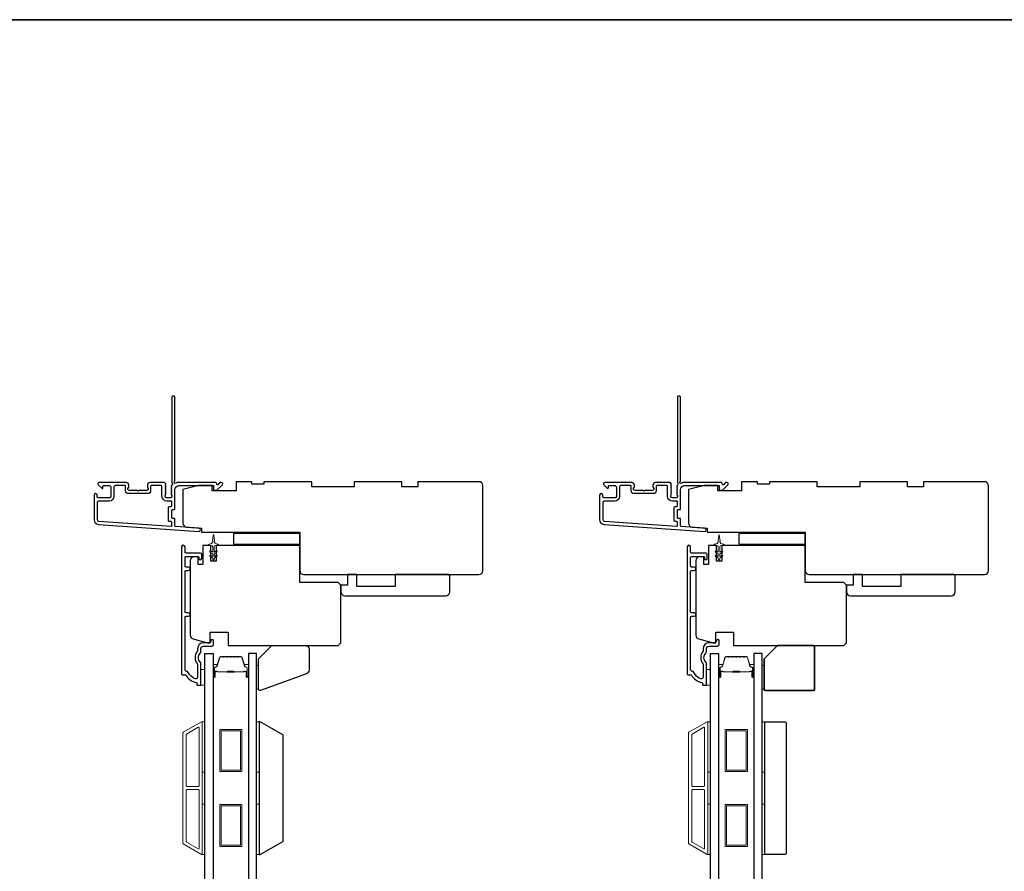
# Model space of a CAD drawing. Extents: x -10636 to -10168, y 1443 to 1540.
# Drawn here: x -10456 to -10441, y 1525 to 1538 of the extents above; entities that cross this region are included whole.
import ezdxf

# ---------------------------------------------------------------- set-up
doc = ezdxf.new("R2010")
doc.units = 0
doc.header["$LTSCALE"] = 250
doc.header["$MEASUREMENT"] = 0
for name, color, linetype in [('3', 3, 'CONTINUOUS'), ('7', 7, 'CONTINUOUS'), ('Glass', 6, 'CONTINUOUS')]:
    doc.layers.add(name, color=color, linetype=linetype)
for name, color, linetype, lineweight in [('6', 6, 'CONTINUOUS', 5), ('8', 7, 'CONTINUOUS', 35), ('Butal', 9, 'CONTINUOUS', 15), ('Frame & Sash Cladding', 3, 'CONTINUOUS', 15), ('Spacer Bar', 1, 'CONTINUOUS', 9), ('Visible (ANSI)', 7, 'CONTINUOUS', 25), ('Wood', 7, 'CONTINUOUS', 25)]:
    doc.layers.add(name, color=color, linetype=linetype, lineweight=lineweight)

msp = doc.modelspace()

# ---------------------------------------------------------------- linework, layer by layer
at = {"layer": '3'}
for points in [[(-10453.28518, 1530.54956, 0.38196602), (-10453.28518, 1530.53643), (-10453.27784, 1530.52823), (-10453.28518, 1530.52003, 0.38196602), (-10453.28518, 1530.50691), (-10453.27784, 1530.4987), (-10453.28518, 1530.4905, 0.38196602), (-10453.28518, 1530.47738), (-10453.27784, 1530.46918), (-10453.27784, 1530.44987, -0.41421356), (-10453.29753, 1530.43019), (-10453.35658, 1530.43019, -0.41421356), (-10453.37627, 1530.44987), (-10453.37627, 1530.46918), (-10453.36893, 1530.47738, 0.38196602), (-10453.36893, 1530.4905), (-10453.37627, 1530.4987), (-10453.36893, 1530.50691, 0.38196602), (-10453.36893, 1530.52003), (-10453.37627, 1530.52823), (-10453.36893, 1530.53643, 0.38196602), (-10453.36893, 1530.54956), (-10453.37627, 1530.55776), (-10453.36893, 1530.56596, 0.38196602), (-10453.36893, 1530.57908), (-10453.37627, 1530.58729), (-10453.36893, 1530.59549, 0.38196602), (-10453.36893, 1530.60861), (-10453.37627, 1530.61681), (-10453.36893, 1530.62502, 0.38196601), (-10453.36893, 1530.63814), (-10453.3813, 1530.65197, 0.21342177), (-10453.39598, 1530.65853), (-10453.60067, 1530.65853, 0.41421356), (-10453.64004, 1530.61916), (-10453.64004, 1530.59111, 0.23993165), (-10453.63599, 1530.58315, -0.72633003), (-10453.64989, 1530.54042), (-10453.768, 1530.54042), (-10453.77784, 1530.53058), (-10453.78768, 1530.54042), (-10453.90579, 1530.54042, -0.72633003), (-10453.91969, 1530.58315, 0.23993165), (-10453.91563, 1530.59111), (-10453.91563, 1530.61916, 0.41421356), (-10453.955, 1530.65853), (-10454.35658, 1530.65853, 0.66817864), (-10454.3705, 1530.62493), (-10454.31826, 1530.5727, 0.66817864), (-10454.30146, 1530.57965), (-10454.30146, 1530.60145, -0.41421356), (-10454.29162, 1530.61129), (-10454.20304, 1530.61129, -0.41421356), (-10454.18335, 1530.59161), (-10454.18335, 1530.44988, -0.41421356), (-10454.20304, 1530.43019), (-10454.36445, 1530.43019, -0.41421356), (-10454.38414, 1530.44988), (-10454.38414, 1530.46956, 1), (-10454.43138, 1530.46956), (-10454.43138, 1530.10736, 0.39391048), (-10454.36546, 1530.03666), (-10452.87786, 1529.93264, 1), (-10452.87456, 1529.97977), (-10453.22144, 1530.00402, -0.39391048), (-10453.2306, 1530.01384), (-10453.2306, 1530.11646, 0.41421356), (-10453.24044, 1530.1263), (-10453.268, 1530.1263, -0.41421356), (-10453.27784, 1530.13614), (-10453.27784, 1530.24712, -0.41421356), (-10453.268, 1530.25696), (-10453.24044, 1530.25696, 0.41421356), (-10453.2306, 1530.2668), (-10453.2306, 1530.55224, -0.41421356), (-10453.17154, 1530.61129), (-10452.65976, 1530.61129), (-10452.65976, 1530.55617, 0.41421356), (-10452.64992, 1530.54633), (-10452.61041, 1530.54633, 0.19891237), (-10452.60345, 1530.54921), (-10452.52773, 1530.62493, 0.66817864), (-10452.54165, 1530.65853), (-10452.55673, 1530.65853, 0.19891237), (-10452.56369, 1530.65565), (-10452.59375, 1530.62559, -0.68057977), (-10452.61054, 1530.63289, 0.42423613), (-10452.63533, 1530.65853), (-10453.17154, 1530.65853, 0.1176834), (-10453.21955, 1530.64708, -1.11422524), (-10453.2306, 1530.67638), (-10453.2306, 1531.92822, 0.41421356), (-10453.24044, 1531.93806), (-10453.268, 1531.93806, 0.41421356), (-10453.27784, 1531.92822), (-10453.27784, 1530.65124, -0.56126685), (-10453.27007, 1530.6255), (-10453.28518, 1530.60861, 0.38196602), (-10453.28518, 1530.59549), (-10453.27784, 1530.58729), (-10453.28518, 1530.57908, 0.38196602), (-10453.28518, 1530.56596), (-10453.27784, 1530.55776), (-10453.28518, 1530.54956)], [(-10445.78519, 1530.54956, 0.38196602), (-10445.78519, 1530.53643), (-10445.77786, 1530.52823), (-10445.78519, 1530.52003, 0.38196602), (-10445.78519, 1530.50691), (-10445.77786, 1530.4987), (-10445.78519, 1530.4905, 0.38196602), (-10445.78519, 1530.47738), (-10445.77786, 1530.46918), (-10445.77786, 1530.44987, -0.41421356), (-10445.79754, 1530.43019), (-10445.8566, 1530.43019, -0.41421356), (-10445.87628, 1530.44987), (-10445.87628, 1530.46918), (-10445.86894, 1530.47738, 0.38196602), (-10445.86894, 1530.4905), (-10445.87628, 1530.4987), (-10445.86894, 1530.50691, 0.38196602), (-10445.86894, 1530.52003), (-10445.87628, 1530.52823), (-10445.86894, 1530.53643, 0.38196602), (-10445.86894, 1530.54956), (-10445.87628, 1530.55776), (-10445.86894, 1530.56596, 0.38196602), (-10445.86894, 1530.57908), (-10445.87628, 1530.58729), (-10445.86894, 1530.59549, 0.38196602), (-10445.86894, 1530.60861), (-10445.87628, 1530.61681), (-10445.86894, 1530.62502, 0.38196601), (-10445.86894, 1530.63814), (-10445.88132, 1530.65197, 0.21342177), (-10445.89599, 1530.65853), (-10446.10069, 1530.65853, 0.41421356), (-10446.14006, 1530.61916), (-10446.14006, 1530.59111, 0.23993165), (-10446.13601, 1530.58315, -0.72633003), (-10446.1499, 1530.54042), (-10446.26801, 1530.54042), (-10446.27785, 1530.53058), (-10446.2877, 1530.54042), (-10446.40581, 1530.54042, -0.72633003), (-10446.4197, 1530.58315, 0.23993165), (-10446.41565, 1530.59111), (-10446.41565, 1530.61916, 0.41421356), (-10446.45502, 1530.65853), (-10446.85659, 1530.65853, 0.66817864), (-10446.87051, 1530.62493), (-10446.81828, 1530.5727, 0.66817864), (-10446.80148, 1530.57965), (-10446.80148, 1530.60145, -0.41421356), (-10446.79163, 1530.61129), (-10446.70305, 1530.61129, -0.41421356), (-10446.68337, 1530.59161), (-10446.68337, 1530.44988, -0.41421356), (-10446.70305, 1530.43019), (-10446.86447, 1530.43019, -0.41421356), (-10446.88415, 1530.44988), (-10446.88415, 1530.46956, 1), (-10446.9314, 1530.46956), (-10446.9314, 1530.10736, 0.39391048), (-10446.86547, 1530.03666), (-10445.37787, 1529.93264, 1), (-10445.37458, 1529.97977), (-10445.72146, 1530.00402, -0.39391048), (-10445.73061, 1530.01384), (-10445.73061, 1530.11646, 0.41421356), (-10445.74045, 1530.1263), (-10445.76801, 1530.1263, -0.41421356), (-10445.77786, 1530.13614), (-10445.77786, 1530.24712, -0.41421356), (-10445.76801, 1530.25696), (-10445.74045, 1530.25696, 0.41421356), (-10445.73061, 1530.2668), (-10445.73061, 1530.55224, -0.41421356), (-10445.67156, 1530.61129), (-10445.15978, 1530.61129), (-10445.15978, 1530.55617, 0.41421356), (-10445.14994, 1530.54633), (-10445.11043, 1530.54633, 0.19891237), (-10445.10347, 1530.54921), (-10445.02775, 1530.62493, 0.66817864), (-10445.04167, 1530.65853), (-10445.05674, 1530.65853, 0.19891237), (-10445.0637, 1530.65565), (-10445.09376, 1530.62559, -0.68057977), (-10445.11056, 1530.63289, 0.42423613), (-10445.13535, 1530.65853), (-10445.67156, 1530.65853, 0.1176834), (-10445.71956, 1530.64708, -1.11422524), (-10445.73061, 1530.67638), (-10445.73061, 1531.92822, 0.41421356), (-10445.74045, 1531.93806), (-10445.76801, 1531.93806, 0.41421356), (-10445.77786, 1531.92822), (-10445.77786, 1530.65124, -0.56126685), (-10445.77009, 1530.6255), (-10445.78519, 1530.60861, 0.38196602), (-10445.78519, 1530.59549), (-10445.77786, 1530.58729), (-10445.78519, 1530.57908, 0.38196602), (-10445.78519, 1530.56596), (-10445.77786, 1530.55776), (-10445.78519, 1530.54956)]]:
    msp.add_lwpolyline(points, format="xyb", dxfattribs=at)
for points in [[(-10453.32508, 1530.29436, -0.41421356), (-10453.31524, 1530.30421), (-10453.28768, 1530.30421, 0.41421356), (-10453.27784, 1530.31405), (-10453.27784, 1530.3731, 0.41421356), (-10453.28768, 1530.38295), (-10453.35264, 1530.38295, -0.41421356), (-10453.42351, 1530.45381), (-10453.42351, 1530.60145, 0.41421356), (-10453.43335, 1530.61129), (-10453.58296, 1530.61129, 0.41421356), (-10453.5928, 1530.60145), (-10453.5928, 1530.53255, -0.41421356), (-10453.63217, 1530.49318), (-10453.92351, 1530.49318, -0.41421356), (-10453.96288, 1530.53255), (-10453.96288, 1530.60145, 0.41421356), (-10453.97272, 1530.61129), (-10454.11642, 1530.61129, 0.41421356), (-10454.13611, 1530.59161), (-10454.13611, 1530.45381, -0.41421356), (-10454.20697, 1530.38295), (-10454.36445, 1530.38295, 0.41421356), (-10454.38414, 1530.36326), (-10454.38414, 1530.10736, 0.39391048), (-10454.36216, 1530.08379), (-10453.28837, 1530.0087, 0.43481237), (-10453.27784, 1530.01852), (-10453.27784, 1530.06921, 0.41421356), (-10453.28768, 1530.07906), (-10453.31524, 1530.07906, -0.41421356), (-10453.32508, 1530.0889)], [(-10445.8251, 1530.29436, -0.41421356), (-10445.81526, 1530.30421), (-10445.7877, 1530.30421, 0.41421356), (-10445.77786, 1530.31405), (-10445.77786, 1530.3731, 0.41421356), (-10445.7877, 1530.38295), (-10445.85266, 1530.38295, -0.41421356), (-10445.92352, 1530.45381), (-10445.92352, 1530.60145, 0.41421356), (-10445.93337, 1530.61129), (-10446.08297, 1530.61129, 0.41421356), (-10446.09282, 1530.60145), (-10446.09282, 1530.53255, -0.41421356), (-10446.13219, 1530.49318), (-10446.42352, 1530.49318, -0.41421356), (-10446.46289, 1530.53255), (-10446.46289, 1530.60145, 0.41421356), (-10446.47274, 1530.61129), (-10446.61644, 1530.61129, 0.41421356), (-10446.63612, 1530.59161), (-10446.63612, 1530.45381, -0.41421356), (-10446.70699, 1530.38295), (-10446.86447, 1530.38295, 0.41421356), (-10446.88415, 1530.36326), (-10446.88415, 1530.10736, 0.39391048), (-10446.86218, 1530.08379), (-10445.78838, 1530.0087, 0.43481237), (-10445.77786, 1530.01852), (-10445.77786, 1530.06921, 0.41421356), (-10445.7877, 1530.07906), (-10445.81526, 1530.07906, -0.41421356), (-10445.8251, 1530.0889)], [(-10452.93024, 1527.74788, -0.19617148), (-10453.03544, 1527.84289, 0.27795715), (-10453.05754, 1527.85736, -0.40326152), (-10453.08217, 1527.88293), (-10453.08217, 1528.65854, -0.41421356), (-10453.06642, 1528.67429), (-10453.02803, 1528.67429, 1), (-10453.02803, 1528.7235), (-10453.06642, 1528.7235, -0.41421356), (-10453.08217, 1528.73925), (-10453.08217, 1529.33767, -0.41421356), (-10453.06642, 1529.35342), (-10453.02803, 1529.35342, 1), (-10453.02803, 1529.40263), (-10453.06642, 1529.40263, -0.41421356), (-10453.08217, 1529.41838), (-10453.08217, 1529.54436, -0.41421356), (-10453.06642, 1529.56011), (-10452.88728, 1529.56011, -0.41421356), (-10452.87744, 1529.55027), (-10452.87744, 1529.53216, 1), (-10452.83492, 1529.53216), (-10452.83492, 1529.59357, 0.41421356), (-10452.85067, 1529.60932), (-10453.06642, 1529.60932, -0.41421356), (-10453.08217, 1529.62507), (-10453.08217, 1529.70243, 1), (-10453.13217, 1529.70243), (-10453.13217, 1527.81799, 0.41421356), (-10453.12232, 1527.80815), (-10453.07935, 1527.80815, -0.26509231), (-10453.07088, 1527.80331, 0.2121708), (-10452.91367, 1527.69147, -0.35670718), (-10452.90579, 1527.68182), (-10452.90579, 1527.66051, 0.41421356), (-10452.89595, 1527.65067), (-10452.85658, 1527.65067, 0.41421356), (-10452.84673, 1527.66051), (-10452.84673, 1527.97693, 0.20588155), (-10452.85472, 1527.9955, -0.42998913), (-10452.85472, 1528.12866, 0.20588155), (-10452.84673, 1528.14723), (-10452.84673, 1528.192, -0.41421356), (-10452.80736, 1528.23137), (-10452.68335, 1528.23137, 0.41421356), (-10452.65776, 1528.25696), (-10452.65776, 1528.30854, 1), (-10452.70028, 1528.30854), (-10452.70028, 1528.30618, -0.41421356), (-10452.72587, 1528.28059), (-10452.80736, 1528.28059, 0.41421356), (-10452.89595, 1528.192), (-10452.89595, 1528.16627, -0.17060278), (-10452.90157, 1528.15026, 0.35143417), (-10452.90157, 1527.97391, -0.17060278), (-10452.89595, 1527.9579), (-10452.89595, 1527.77194, -0.51995652)], [(-10445.43026, 1527.74788, -0.19617148), (-10445.53545, 1527.84289, 0.27795715), (-10445.55755, 1527.85736, -0.40326152), (-10445.58218, 1527.88293), (-10445.58218, 1528.65854, -0.41421356), (-10445.56643, 1528.67429), (-10445.52805, 1528.67429, 1), (-10445.52805, 1528.7235), (-10445.56643, 1528.7235, -0.41421356), (-10445.58218, 1528.73925), (-10445.58218, 1529.33767, -0.41421356), (-10445.56643, 1529.35342), (-10445.52805, 1529.35342, 1), (-10445.52805, 1529.40263), (-10445.56643, 1529.40263, -0.41421356), (-10445.58218, 1529.41838), (-10445.58218, 1529.54436, -0.41421356), (-10445.56643, 1529.56011), (-10445.3873, 1529.56011, -0.41421356), (-10445.37746, 1529.55027), (-10445.37746, 1529.53216, 1), (-10445.33494, 1529.53216), (-10445.33494, 1529.59357, 0.41421356), (-10445.35069, 1529.60932), (-10445.56643, 1529.60932, -0.41421356), (-10445.58218, 1529.62507), (-10445.58218, 1529.70243, 1), (-10445.63218, 1529.70243), (-10445.63218, 1527.81799, 0.41421356), (-10445.62234, 1527.80815), (-10445.57936, 1527.80815, -0.26509231), (-10445.57089, 1527.80331, 0.2121708), (-10445.41369, 1527.69147, -0.35670718), (-10445.4058, 1527.68182), (-10445.4058, 1527.66051, 0.41421356), (-10445.39596, 1527.65067), (-10445.35659, 1527.65067, 0.41421356), (-10445.34675, 1527.66051), (-10445.34675, 1527.97693, 0.20588155), (-10445.35473, 1527.9955, -0.42998913), (-10445.35473, 1528.12866, 0.20588155), (-10445.34675, 1528.14723), (-10445.34675, 1528.192, -0.41421356), (-10445.30738, 1528.23137), (-10445.18336, 1528.23137, 0.41421356), (-10445.15777, 1528.25696), (-10445.15777, 1528.30854, 1), (-10445.20029, 1528.30854), (-10445.20029, 1528.30618, -0.41421356), (-10445.22588, 1528.28059), (-10445.30738, 1528.28059, 0.41421356), (-10445.39596, 1528.192), (-10445.39596, 1528.16627, -0.17060278), (-10445.40159, 1528.15026, 0.35143417), (-10445.40159, 1527.97391, -0.17060278), (-10445.39596, 1527.9579), (-10445.39596, 1527.77194, -0.51995652)]]:
    msp.add_lwpolyline(points, format="xyb", close=True, dxfattribs=at)
at = {"layer": '6'}
for points in [[(-10452.71143, 1529.62742, -0.99999999), (-10452.70014, 1529.64354), (-10452.67154, 1529.62351), (-10452.67154, 1529.70578, 0.41421356), (-10452.69122, 1529.72546), (-10452.7237, 1529.72546, -0.90040404), (-10452.72575, 1529.74493), (-10452.68741, 1529.75308, 0.31649848), (-10452.67971, 1529.76138), (-10452.67861, 1529.76947, 0.45372295), (-10452.67541, 1529.79295), (-10452.66363, 1529.87954, -0.87312428), (-10452.65582, 1529.87954), (-10452.64404, 1529.79295, 0.45372295), (-10452.64084, 1529.76947), (-10452.63974, 1529.76138, 0.31649848), (-10452.63204, 1529.75308), (-10452.5937, 1529.74493, -0.90040404), (-10452.59575, 1529.72546), (-10452.62823, 1529.72546, 0.41421356), (-10452.64791, 1529.70578), (-10452.64791, 1529.62351), (-10452.61931, 1529.64354, -0.99999999), (-10452.60802, 1529.62742), (-10452.64791, 1529.59948), (-10452.64791, 1529.55973), (-10452.61931, 1529.57976, -1), (-10452.60802, 1529.56364), (-10452.64791, 1529.5357), (-10452.64791, 1529.52074, -1), (-10452.67154, 1529.52074), (-10452.67154, 1529.5357), (-10452.71143, 1529.56364, -1), (-10452.70014, 1529.57976), (-10452.67154, 1529.55973), (-10452.67154, 1529.59948), (-10452.71143, 1529.62742)], [(-10445.21145, 1529.62742, -0.99999999), (-10445.20016, 1529.64354), (-10445.17155, 1529.62351), (-10445.17155, 1529.70578, 0.41421356), (-10445.19124, 1529.72546), (-10445.22372, 1529.72546, -0.90040404), (-10445.22576, 1529.74493), (-10445.18743, 1529.75308, 0.31649848), (-10445.17972, 1529.76138), (-10445.17862, 1529.76947, 0.45372295), (-10445.17543, 1529.79295), (-10445.16364, 1529.87954, -0.87312428), (-10445.15584, 1529.87954), (-10445.14406, 1529.79295, 0.45372295), (-10445.14086, 1529.76947), (-10445.13976, 1529.76138, 0.31649848), (-10445.13205, 1529.75308), (-10445.09372, 1529.74493, -0.90040404), (-10445.09576, 1529.72546), (-10445.12824, 1529.72546, 0.41421356), (-10445.14793, 1529.70578), (-10445.14793, 1529.62351), (-10445.11932, 1529.64354, -0.99999999), (-10445.10803, 1529.62742), (-10445.14793, 1529.59948), (-10445.14793, 1529.55973), (-10445.11932, 1529.57976, -1), (-10445.10803, 1529.56364), (-10445.14793, 1529.5357), (-10445.14793, 1529.52074, -1), (-10445.17155, 1529.52074), (-10445.17155, 1529.5357), (-10445.21145, 1529.56364, -1), (-10445.20016, 1529.57976), (-10445.17155, 1529.55973), (-10445.17155, 1529.59948), (-10445.21145, 1529.62742)]]:
    msp.add_lwpolyline(points, format="xyb", dxfattribs=at)
for points in [[(-10451.99044, 1527.9465), (-10452.01996, 1527.9465), (-10452.01996, 1527.59217), (-10451.99044, 1527.59217)], [(-10444.49045, 1527.94594), (-10444.51998, 1527.94594), (-10444.51998, 1527.59161), (-10444.49045, 1527.59161)], [(-10452.84673, 1527.65067), (-10452.78768, 1527.65067), (-10452.78768, 1527.88689), (-10452.84673, 1527.88689)], [(-10445.34675, 1527.65067), (-10445.28769, 1527.65067), (-10445.28769, 1527.88689), (-10445.34675, 1527.88689)], [(-10452.82705, 1526.36259), (-10452.82705, 1527.11062), (-10452.78768, 1527.11062), (-10452.78768, 1526.36259)], [(-10452.02005, 1526.36259), (-10452.02005, 1527.11062), (-10451.98068, 1527.11062), (-10451.98068, 1526.36259)], [(-10445.32706, 1526.36259), (-10445.32706, 1527.11062), (-10445.28769, 1527.11062), (-10445.28769, 1526.36259)], [(-10444.52007, 1526.36259), (-10444.52007, 1527.11062), (-10444.4807, 1527.11062), (-10444.4807, 1526.36259)], [(-10452.82705, 1525.14212), (-10452.82705, 1525.89015), (-10452.78768, 1525.89015), (-10452.78768, 1525.14212)], [(-10452.02005, 1525.14212), (-10452.02005, 1525.89015), (-10451.98068, 1525.89015), (-10451.98068, 1525.14212)], [(-10445.32706, 1525.14212), (-10445.32706, 1525.89015), (-10445.28769, 1525.89015), (-10445.28769, 1525.14212)], [(-10444.52007, 1525.14212), (-10444.52007, 1525.89015), (-10444.4807, 1525.89015), (-10444.4807, 1525.14212)]]:
    msp.add_lwpolyline(points, close=True, dxfattribs=at)
at = {"layer": '7'}
msp.add_lwpolyline([(-10451.28127, 1527.82217), (-10451.96402, 1527.57367, -0.52056705), (-10451.99044, 1527.59217), (-10451.99044, 1528.04437), (-10451.79359, 1528.24122), (-10451.30146, 1528.24122, -0.41421356), (-10451.24241, 1528.18216), (-10451.24241, 1527.87766, -0.31529879)], format="xyb", close=True, dxfattribs=at)
at = {"layer": '8', "linetype": 'Continuous'}
msp.add_lwpolyline([(-10478.46381, 1537.52111), (-10432.00044, 1537.52111), (-10432.00044, 1511.2183), (-10478.46381, 1511.2183)], close=True, dxfattribs=at)
at = {"layer": '8'}
msp.add_lwpolyline([(-10444.2936, 1528.24122), (-10443.76211, 1528.24122, -0.41421356), (-10443.74242, 1528.22153), (-10443.74242, 1527.59161, -0.41421356), (-10443.76211, 1527.57193), (-10444.47077, 1527.57193, -0.41421356), (-10444.49045, 1527.59161), (-10444.49045, 1528.04437)], format="xyb", close=True, dxfattribs=at)
at = {"layer": 'Butal'}
for points in [[(-10452.66563, 1527.78606), (-10452.66563, 1527.95056, -0.41421356), (-10452.65579, 1527.96041), (-10452.60363, 1527.96041), (-10452.61098, 1527.93638, -0.32975055), (-10452.62512, 1527.92591), (-10452.62981, 1527.92591, 0.41421356), (-10452.64988, 1527.90583), (-10452.64988, 1527.77622), (-10452.65579, 1527.77622, -0.41421356)], [(-10452.1421, 1527.78606), (-10452.1421, 1527.95056, 0.41421356), (-10452.15194, 1527.96041), (-10452.2041, 1527.96041), (-10452.19675, 1527.93638, 0.32975055), (-10452.18261, 1527.92591), (-10452.17792, 1527.92591, -0.41421356), (-10452.15785, 1527.90583), (-10452.15785, 1527.77622), (-10452.15194, 1527.77622, 0.41421356)], [(-10445.16565, 1527.78606), (-10445.16565, 1527.95056, -0.41421356), (-10445.1558, 1527.96041), (-10445.10364, 1527.96041), (-10445.11099, 1527.93638, -0.32975055), (-10445.12514, 1527.92591), (-10445.12982, 1527.92591, 0.41421356), (-10445.1499, 1527.90583), (-10445.1499, 1527.77622), (-10445.1558, 1527.77622, -0.41421356)], [(-10444.64211, 1527.78606), (-10444.64211, 1527.95056, 0.41421356), (-10444.65196, 1527.96041), (-10444.70412, 1527.96041), (-10444.69677, 1527.93638, 0.32975055), (-10444.68262, 1527.92591), (-10444.67794, 1527.92591, -0.41421356), (-10444.65786, 1527.90583), (-10444.65786, 1527.77622), (-10444.65196, 1527.77622, 0.41421356)]]:
    msp.add_lwpolyline(points, format="xyb", close=True, dxfattribs=at)
at = {"layer": 'Frame & Sash Cladding'}
for points in [[(-10452.83756, 1525.1437, 0.57735027), (-10452.82681, 1525.14991), (-10452.82681, 1527.10407, 0.57735027), (-10452.83756, 1527.11028), (-10453.10866, 1526.95376, 0.26794919), (-10453.11225, 1526.94755), (-10453.11225, 1525.30643, 0.26794919), (-10453.10866, 1525.30022)], [(-10445.33758, 1525.1437, 0.57735027), (-10445.32683, 1525.14991), (-10445.32683, 1527.10407, 0.57735027), (-10445.33758, 1527.11028), (-10445.60868, 1526.95376, 0.26794919), (-10445.61226, 1526.94755), (-10445.61226, 1525.30643, 0.26794919), (-10445.60868, 1525.30022)], [(-10452.88481, 1527.02845, -0.57735027), (-10452.87406, 1527.02224), (-10452.87406, 1526.16045, -0.41421356), (-10452.8839, 1526.15061), (-10453.05256, 1526.15061, -0.41421356), (-10453.0624, 1526.16045), (-10453.0624, 1526.92178, -0.26794919), (-10453.05882, 1526.92798)], [(-10445.38482, 1527.02845, -0.57735027), (-10445.37407, 1527.02224), (-10445.37407, 1526.16045, -0.41421356), (-10445.38392, 1526.15061), (-10445.55258, 1526.15061, -0.41421356), (-10445.56242, 1526.16045), (-10445.56242, 1526.92178, -0.26794919), (-10445.55884, 1526.92798)], [(-10452.8839, 1526.10337, -0.41421356), (-10452.87406, 1526.09352), (-10452.87406, 1525.23174, -0.57735027), (-10452.88481, 1525.22553), (-10453.05882, 1525.326, -0.26794919), (-10453.0624, 1525.3322), (-10453.0624, 1526.09352, -0.41421356), (-10453.05256, 1526.10337)], [(-10445.38392, 1526.10337, -0.41421356), (-10445.37407, 1526.09352), (-10445.37407, 1525.23174, -0.57735027), (-10445.38482, 1525.22553), (-10445.55884, 1525.326, -0.26794919), (-10445.56242, 1525.3322), (-10445.56242, 1526.09352, -0.41421356), (-10445.55258, 1526.10337)]]:
    msp.add_lwpolyline(points, format="xyb", close=True, dxfattribs=at)
at = {"layer": 'Glass', "color": 1}
for points in [[(-10452.78768, 1528.12305), (-10452.66563, 1528.12305), (-10452.66563, 1519.95378), (-10452.78768, 1519.95378)], [(-10452.02005, 1528.12305), (-10452.1421, 1528.12305), (-10452.1421, 1519.95378), (-10452.02005, 1519.95378)], [(-10445.28769, 1528.12305), (-10445.16565, 1528.12305), (-10445.16565, 1519.95378), (-10445.28769, 1519.95378)], [(-10444.52007, 1528.12305), (-10444.64211, 1528.12305), (-10444.64211, 1519.95378), (-10444.52007, 1519.95378)]]:
    msp.add_lwpolyline(points, close=True, dxfattribs=at)
at = {"layer": 'Spacer Bar'}
for points in [[(-10452.45038, 1528.07852, 0.2262769), (-10452.45427, 1528.07666), (-10452.45698, 1528.07331, -0.47697553), (-10452.46475, 1528.07331), (-10452.46746, 1528.07666, 0.2262769), (-10452.47135, 1528.07852), (-10452.50738, 1528.07852, 0.2262769), (-10452.51127, 1528.07666), (-10452.51398, 1528.07331, -0.47697553), (-10452.52175, 1528.07331), (-10452.52446, 1528.07666, 0.2262769), (-10452.52835, 1528.07852), (-10452.55294, 1528.07852, 0.32975055), (-10452.57176, 1528.06459), (-10452.61099, 1527.93626, -0.32975055), (-10452.62551, 1527.92552), (-10452.6302, 1527.92552, 0.41421356), (-10452.64988, 1527.90583), (-10452.64988, 1527.77622, 1), (-10452.63488, 1527.77622), (-10452.63488, 1527.84959, -0.41421356), (-10452.62898, 1527.8555), (-10452.60882, 1527.8555), (-10452.60882, 1527.86), (-10452.62757, 1527.86, 0.41421356), (-10452.63938, 1527.84819), (-10452.63938, 1527.77622, -1), (-10452.64538, 1527.77622), (-10452.64538, 1527.90583, -0.41421356), (-10452.6302, 1527.92102), (-10452.62551, 1527.92102, 0.32975055), (-10452.60669, 1527.93495), (-10452.56746, 1528.06327, -0.32975055), (-10452.55294, 1528.07402), (-10452.52835, 1528.07402, -0.2262769), (-10452.52796, 1528.07383), (-10452.52525, 1528.07048, 0.47697553), (-10452.51048, 1528.07048), (-10452.50777, 1528.07383, -0.2262769), (-10452.50738, 1528.07402), (-10452.47135, 1528.07402, -0.2262769), (-10452.47096, 1528.07383), (-10452.46825, 1528.07048, 0.47697553), (-10452.45348, 1528.07048), (-10452.45077, 1528.07383, -0.2262769), (-10452.45038, 1528.07402), (-10452.4144, 1528.07401, -0.25663287), (-10452.41396, 1528.07383), (-10452.41125, 1528.07048, 0.47697553), (-10452.39648, 1528.07048), (-10452.39377, 1528.07383, -0.2262769), (-10452.39338, 1528.07402), (-10452.35741, 1528.07401, -0.25663287), (-10452.35696, 1528.07383), (-10452.35425, 1528.07048, 0.47697553), (-10452.33948, 1528.07048), (-10452.33677, 1528.07383, -0.2262769), (-10452.33638, 1528.07402), (-10452.30041, 1528.07401, -0.25663287), (-10452.29996, 1528.07383), (-10452.29725, 1528.07048, 0.47697553), (-10452.28248, 1528.07048), (-10452.27977, 1528.07383, -0.2262769), (-10452.27938, 1528.07402), (-10452.25479, 1528.07402, -0.32975055), (-10452.24027, 1528.06327), (-10452.20104, 1527.93495, 0.32975055), (-10452.18222, 1527.92102), (-10452.17753, 1527.92102, -0.41421356), (-10452.16235, 1527.90583), (-10452.16235, 1527.77622, -1), (-10452.16835, 1527.77622), (-10452.16835, 1527.84819, 0.41421356), (-10452.18016, 1527.86), (-10452.19891, 1527.86), (-10452.19891, 1527.8555), (-10452.17875, 1527.8555, -0.41421356), (-10452.17285, 1527.84959), (-10452.17285, 1527.77622, 1), (-10452.15785, 1527.77622), (-10452.15785, 1527.90583, 0.41421356), (-10452.17753, 1527.92552), (-10452.18222, 1527.92552, -0.32975055), (-10452.19674, 1527.93626), (-10452.23597, 1528.06459, 0.32975055), (-10452.25479, 1528.07852), (-10452.27938, 1528.07852, 0.2262769), (-10452.28327, 1528.07666), (-10452.28598, 1528.07331, -0.47697553), (-10452.29375, 1528.07331), (-10452.29646, 1528.07666, 0.2262769), (-10452.30035, 1528.07852), (-10452.33638, 1528.07852, 0.2262769), (-10452.34027, 1528.07666), (-10452.34298, 1528.07331, -0.47697553), (-10452.35075, 1528.07331), (-10452.35346, 1528.07666, 0.2262769), (-10452.35735, 1528.07852), (-10452.39338, 1528.07852, 0.2262769), (-10452.39727, 1528.07666), (-10452.39998, 1528.07331, -0.47697553), (-10452.40775, 1528.07331), (-10452.41046, 1528.07666, 0.2262769), (-10452.41435, 1528.07852)], [(-10444.9504, 1528.07852, 0.2262769), (-10444.95428, 1528.07666), (-10444.95699, 1528.07331, -0.47697553), (-10444.96477, 1528.07331), (-10444.96748, 1528.07666, 0.2262769), (-10444.97136, 1528.07852), (-10445.0074, 1528.07852, 0.2262769), (-10445.01128, 1528.07666), (-10445.01399, 1528.07331, -0.47697553), (-10445.02176, 1528.07331), (-10445.02448, 1528.07666, 0.2262769), (-10445.02836, 1528.07852), (-10445.05295, 1528.07852, 0.32975055), (-10445.07178, 1528.06459), (-10445.11101, 1527.93626, -0.32975055), (-10445.12553, 1527.92552), (-10445.13021, 1527.92552, 0.41421356), (-10445.1499, 1527.90583), (-10445.1499, 1527.77622, 1), (-10445.1349, 1527.77622), (-10445.1349, 1527.84959, -0.41421356), (-10445.12899, 1527.8555), (-10445.10884, 1527.8555), (-10445.10884, 1527.86), (-10445.12759, 1527.86, 0.41421356), (-10445.1394, 1527.84819), (-10445.1394, 1527.77622, -1), (-10445.1454, 1527.77622), (-10445.1454, 1527.90583, -0.41421356), (-10445.13021, 1527.92102), (-10445.12553, 1527.92102, 0.32975055), (-10445.1067, 1527.93495), (-10445.06747, 1528.06327, -0.32975055), (-10445.05295, 1528.07402), (-10445.02836, 1528.07402, -0.2262769), (-10445.02797, 1528.07383), (-10445.02526, 1528.07048, 0.47697553), (-10445.0105, 1528.07048), (-10445.00779, 1528.07383, -0.2262769), (-10445.0074, 1528.07402), (-10444.97136, 1528.07402, -0.2262769), (-10444.97097, 1528.07383), (-10444.96826, 1528.07048, 0.47697553), (-10444.9535, 1528.07048), (-10444.95079, 1528.07383, -0.2262769), (-10444.9504, 1528.07402), (-10444.91442, 1528.07401, -0.25663287), (-10444.91397, 1528.07383), (-10444.91126, 1528.07048, 0.47697553), (-10444.8965, 1528.07048), (-10444.89379, 1528.07383, -0.2262769), (-10444.8934, 1528.07402), (-10444.85742, 1528.07401, -0.25663287), (-10444.85697, 1528.07383), (-10444.85426, 1528.07048, 0.47697553), (-10444.8395, 1528.07048), (-10444.83679, 1528.07383, -0.2262769), (-10444.8364, 1528.07402), (-10444.80042, 1528.07401, -0.25663287), (-10444.79997, 1528.07383), (-10444.79726, 1528.07048, 0.47697553), (-10444.7825, 1528.07048), (-10444.77979, 1528.07383, -0.2262769), (-10444.7794, 1528.07402), (-10444.75481, 1528.07402, -0.32975055), (-10444.74029, 1528.06327), (-10444.70106, 1527.93495, 0.32975055), (-10444.68223, 1527.92102), (-10444.67755, 1527.92102, -0.41421356), (-10444.66236, 1527.90583), (-10444.66236, 1527.77622, -1), (-10444.66836, 1527.77622), (-10444.66836, 1527.84819, 0.41421356), (-10444.68017, 1527.86), (-10444.69892, 1527.86), (-10444.69892, 1527.8555), (-10444.67877, 1527.8555, -0.41421356), (-10444.67286, 1527.84959), (-10444.67286, 1527.77622, 1), (-10444.65786, 1527.77622), (-10444.65786, 1527.90583, 0.41421356), (-10444.67755, 1527.92552), (-10444.68223, 1527.92552, -0.32975055), (-10444.69675, 1527.93626), (-10444.73598, 1528.06459, 0.32975055), (-10444.75481, 1528.07852), (-10444.7794, 1528.07852, 0.2262769), (-10444.78328, 1528.07666), (-10444.78599, 1528.07331, -0.47697553), (-10444.79377, 1528.07331), (-10444.79648, 1528.07666, 0.2262769), (-10444.80036, 1528.07852), (-10444.8364, 1528.07852, 0.2262769), (-10444.84028, 1528.07666), (-10444.84299, 1528.07331, -0.47697553), (-10444.85077, 1528.07331), (-10444.85348, 1528.07666, 0.2262769), (-10444.85736, 1528.07852), (-10444.8934, 1528.07852, 0.2262769), (-10444.89728, 1528.07666), (-10444.89999, 1528.07331, -0.47697553), (-10444.90777, 1528.07331), (-10444.91048, 1528.07666, 0.2262769), (-10444.91436, 1528.07852)], [(-10452.62627, 1527.8535), (-10452.60141, 1527.8535, -0.22906983), (-10452.59509, 1527.85058, 0.22448136), (-10452.58968, 1527.84802), (-10452.46052, 1527.84802, 0.28963953), (-10452.45419, 1527.85202, -0.27273596), (-10452.44536, 1527.858), (-10452.36237, 1527.858, -0.27273609), (-10452.35354, 1527.85202, 0.28963953), (-10452.34721, 1527.84802), (-10452.21805, 1527.84802, 0.22448136), (-10452.21264, 1527.85058, -0.22906983), (-10452.20632, 1527.8535), (-10452.18146, 1527.8535), (-10452.18146, 1527.8555), (-10452.2063, 1527.8555, 0.22858496), (-10452.21419, 1527.85185, -0.22448136), (-10452.21805, 1527.85002), (-10452.34721, 1527.85002, -0.28963953), (-10452.35173, 1527.85287, 0.27414127), (-10452.36231, 1527.86), (-10452.44542, 1527.86, 0.27414127), (-10452.456, 1527.85287, -0.28963953), (-10452.46052, 1527.85002), (-10452.58968, 1527.85002, -0.22448136), (-10452.59354, 1527.85185, 0.22858496), (-10452.60143, 1527.8555), (-10452.62627, 1527.8555)], [(-10445.12629, 1527.8535), (-10445.10143, 1527.8535, -0.22906983), (-10445.0951, 1527.85058, 0.22448136), (-10445.08969, 1527.84802), (-10444.96053, 1527.84802, 0.28963953), (-10444.95421, 1527.85202, -0.27273596), (-10444.94537, 1527.858), (-10444.86239, 1527.858, -0.27273609), (-10444.85355, 1527.85202, 0.28963953), (-10444.84723, 1527.84802), (-10444.71807, 1527.84802, 0.22448136), (-10444.71266, 1527.85058, -0.22906983), (-10444.70633, 1527.8535), (-10444.68147, 1527.8535), (-10444.68147, 1527.8555), (-10444.70632, 1527.8555, 0.22858496), (-10444.7142, 1527.85185, -0.22448136), (-10444.71807, 1527.85002), (-10444.84723, 1527.85002, -0.28963953), (-10444.85175, 1527.85287, 0.27414127), (-10444.86233, 1527.86), (-10444.94543, 1527.86, 0.27414127), (-10444.95601, 1527.85287, -0.28963953), (-10444.96053, 1527.85002), (-10445.08969, 1527.85002, -0.22448136), (-10445.09356, 1527.85185, 0.22858496), (-10445.10144, 1527.8555), (-10445.12629, 1527.8555)]]:
    msp.add_lwpolyline(points, format="xyb", close=True, dxfattribs=at)
for points in [[(-10452.46048, 1527.85002, -0.00188508), (-10452.46052, 1527.85002), (-10452.58968, 1527.85002, -0.22448136), (-10452.59354, 1527.85185, 0.22858496), (-10452.60143, 1527.8555), (-10452.62627, 1527.8555), (-10452.62627, 1527.8535), (-10452.60141, 1527.8535, -0.22906983), (-10452.59509, 1527.85058, 0.22448136), (-10452.58968, 1527.84802), (-10452.46052, 1527.84802, -0.21424516), (-10452.45907, 1527.84737, 0.21424516), (-10452.45384, 1527.84502), (-10452.35389, 1527.84502, 0.21424516), (-10452.34866, 1527.84737, -0.21424516), (-10452.34721, 1527.84802), (-10452.21805, 1527.84802, 0.22448136), (-10452.21264, 1527.85058, -0.22906983), (-10452.20632, 1527.8535), (-10452.18146, 1527.8535), (-10452.18146, 1527.8555), (-10452.2063, 1527.8555, 0.22858496), (-10452.21419, 1527.85185, -0.22448136), (-10452.21805, 1527.85002), (-10452.34721, 1527.85002, 0.21424516), (-10452.35016, 1527.8487, -0.21424516), (-10452.35389, 1527.84702), (-10452.45384, 1527.84702, -0.21424516), (-10452.45757, 1527.8487, 0.21424516), (-10452.46052, 1527.85002)], [(-10444.96049, 1527.85002, -0.00188508), (-10444.96053, 1527.85002), (-10445.08969, 1527.85002, -0.22448136), (-10445.09356, 1527.85185, 0.22858496), (-10445.10144, 1527.8555), (-10445.12629, 1527.8555), (-10445.12629, 1527.8535), (-10445.10143, 1527.8535, -0.22906983), (-10445.0951, 1527.85058, 0.22448136), (-10445.08969, 1527.84802), (-10444.96053, 1527.84802, -0.21424516), (-10444.95908, 1527.84737, 0.21424516), (-10444.95385, 1527.84502), (-10444.85391, 1527.84502, 0.21424516), (-10444.84868, 1527.84737, -0.21424516), (-10444.84723, 1527.84802), (-10444.71807, 1527.84802, 0.22448136), (-10444.71266, 1527.85058, -0.22906983), (-10444.70633, 1527.8535), (-10444.68147, 1527.8535), (-10444.68147, 1527.8555), (-10444.70632, 1527.8555, 0.22858496), (-10444.7142, 1527.85185, -0.22448136), (-10444.71807, 1527.85002), (-10444.84723, 1527.85002, 0.21424516), (-10444.85017, 1527.8487, -0.21424516), (-10444.85391, 1527.84702), (-10444.95385, 1527.84702, -0.21424516), (-10444.95759, 1527.8487, 0.21424516), (-10444.96053, 1527.85002)]]:
    msp.add_lwpolyline(points, format="xyb", dxfattribs=at)
for points in [[(-10452.24025, 1526.37108), (-10452.56702, 1526.37108), (-10452.56702, 1526.99313), (-10452.24025, 1526.99313)], [(-10452.25993, 1526.39077), (-10452.54733, 1526.39077), (-10452.54733, 1526.97344), (-10452.25993, 1526.97344)], [(-10444.74026, 1526.37108), (-10445.06703, 1526.37108), (-10445.06703, 1526.99313), (-10444.74026, 1526.99313)], [(-10444.75995, 1526.39077), (-10445.04735, 1526.39077), (-10445.04735, 1526.97344), (-10444.75995, 1526.97344)], [(-10452.24025, 1525.26085), (-10452.56702, 1525.26085), (-10452.56702, 1525.8829), (-10452.24025, 1525.8829)], [(-10452.25993, 1525.28054), (-10452.54733, 1525.28054), (-10452.54733, 1525.86321), (-10452.25993, 1525.86321)], [(-10444.74026, 1525.26085), (-10445.06703, 1525.26085), (-10445.06703, 1525.8829), (-10444.74026, 1525.8829)], [(-10444.75995, 1525.28054), (-10445.04735, 1525.28054), (-10445.04735, 1525.86321), (-10444.75995, 1525.86321)]]:
    msp.add_lwpolyline(points, close=True, dxfattribs=at)
at = {"layer": 'Visible (ANSI)'}
for points in [[(-10453.11248, 1530.05572, 0.39391048), (-10453.05754, 1529.9968), (-10452.83689, 1529.98137), (-10452.83689, 1529.92232), (-10451.3802, 1529.92232), (-10451.3802, 1529.35145, 0.41421356), (-10451.32115, 1529.2924), (-10448.72273, 1529.2924, 0.41421356), (-10448.66368, 1529.35145), (-10448.66368, 1530.61129, 0.41421356), (-10448.72273, 1530.67035), (-10449.62824, 1530.67035), (-10449.62824, 1530.59161), (-10449.86446, 1530.59161), (-10449.86446, 1530.67035), (-10450.57312, 1530.67035), (-10450.57312, 1530.59161), (-10451.20304, 1530.59161), (-10451.20304, 1530.67035), (-10451.91169, 1530.67035), (-10451.91169, 1530.63098), (-10452.08886, 1530.63098), (-10452.08886, 1530.67035), (-10452.32508, 1530.67035), (-10452.32508, 1530.53255), (-10452.67941, 1530.53255), (-10452.67941, 1530.61129), (-10452.87626, 1530.61129), (-10453.11248, 1530.55224)], [(-10445.61249, 1530.05572, 0.39391048), (-10445.55756, 1529.9968), (-10445.33691, 1529.98137), (-10445.33691, 1529.92232), (-10443.88022, 1529.92232), (-10443.88022, 1529.35145, 0.41421356), (-10443.82116, 1529.2924), (-10441.22275, 1529.2924, 0.41421356), (-10441.16369, 1529.35145), (-10441.16369, 1530.61129, 0.41421356), (-10441.22275, 1530.67035), (-10442.12825, 1530.67035), (-10442.12825, 1530.59161), (-10442.36447, 1530.59161), (-10442.36447, 1530.67035), (-10443.07313, 1530.67035), (-10443.07313, 1530.59161), (-10443.70305, 1530.59161), (-10443.70305, 1530.67035), (-10444.41171, 1530.67035), (-10444.41171, 1530.63098), (-10444.58887, 1530.63098), (-10444.58887, 1530.67035), (-10444.82509, 1530.67035), (-10444.82509, 1530.53255), (-10445.17942, 1530.53255), (-10445.17942, 1530.61129), (-10445.37627, 1530.61129), (-10445.61249, 1530.55224)], [(-10453.00421, 1529.49909), (-10453.00421, 1528.39447, 0.33945426), (-10452.96044, 1528.33743), (-10452.74831, 1528.28059), (-10452.70894, 1528.28059), (-10452.70894, 1528.43807), (-10452.44319, 1528.43807), (-10452.44319, 1528.24122), (-10450.80934, 1528.24122), (-10450.76997, 1528.28059), (-10450.76997, 1529.13491), (-10450.80934, 1529.17428), (-10451.3802, 1529.17428), (-10451.3802, 1529.70578, 0.41421356), (-10451.39989, 1529.72546), (-10452.62036, 1529.72546), (-10452.62036, 1529.48924), (-10452.6991, 1529.48924), (-10452.6991, 1529.72546), (-10452.81721, 1529.72546), (-10452.81721, 1529.442), (-10452.8861, 1529.442), (-10452.8861, 1529.55814), (-10452.94516, 1529.55814, 0.41421356)], [(-10445.50423, 1529.49909), (-10445.50423, 1528.39447, 0.33945426), (-10445.46046, 1528.33743), (-10445.24832, 1528.28059), (-10445.20895, 1528.28059), (-10445.20895, 1528.43807), (-10444.94321, 1528.43807), (-10444.94321, 1528.24122), (-10443.30935, 1528.24122), (-10443.26998, 1528.28059), (-10443.26998, 1529.13491), (-10443.30935, 1529.17428), (-10443.88022, 1529.17428), (-10443.88022, 1529.70578, 0.41421356), (-10443.8999, 1529.72546), (-10445.12037, 1529.72546), (-10445.12037, 1529.48924), (-10445.19911, 1529.48924), (-10445.19911, 1529.72546), (-10445.31722, 1529.72546), (-10445.31722, 1529.442), (-10445.38612, 1529.442), (-10445.38612, 1529.55814), (-10445.44517, 1529.55814, 0.41421356)], [(-10450.71091, 1528.97744), (-10449.21485, 1528.97744, 0.41421356), (-10449.1558, 1529.03649), (-10449.1558, 1529.27271, 0.41421356), (-10449.17548, 1529.2924), (-10449.96288, 1529.2924), (-10449.96288, 1529.11523), (-10450.53375, 1529.11523), (-10450.53375, 1529.2924), (-10450.67154, 1529.2924), (-10450.67154, 1529.13492), (-10450.76997, 1529.13492), (-10450.76997, 1529.03649, 0.41421356)], [(-10443.21093, 1528.97744), (-10441.71487, 1528.97744, 0.41421356), (-10441.65581, 1529.03649), (-10441.65581, 1529.27271, 0.41421356), (-10441.6755, 1529.2924), (-10442.4629, 1529.2924), (-10442.4629, 1529.11523), (-10443.03376, 1529.11523), (-10443.03376, 1529.2924), (-10443.17156, 1529.2924), (-10443.17156, 1529.13492), (-10443.26998, 1529.13492), (-10443.26998, 1529.03649, 0.41421356)]]:
    msp.add_lwpolyline(points, format="xyb", close=True, dxfattribs=at)
for points in [[(-10451.3802, 1529.90263), (-10452.36445, 1529.90263), (-10452.36445, 1529.74515), (-10451.3802, 1529.74515)], [(-10443.88022, 1529.90263), (-10444.86447, 1529.90263), (-10444.86447, 1529.74515), (-10443.88022, 1529.74515)]]:
    msp.add_lwpolyline(points, close=True, dxfattribs=at)
at = {"layer": 'Wood'}
for points in [[(-10451.96731, 1527.11124), (-10451.98068, 1527.11124), (-10451.98068, 1525.14274), (-10451.96731, 1525.14274), (-10451.63127, 1525.33675, 0.26794919), (-10451.62635, 1525.34527), (-10451.62635, 1526.90871, 0.26794919), (-10451.63127, 1526.91723)], [(-10444.4807, 1527.11124), (-10444.18542, 1527.11124, -0.41421356), (-10444.16574, 1527.09155), (-10444.16574, 1525.16243, -0.41421356), (-10444.18542, 1525.14274), (-10444.4807, 1525.14274)]]:
    msp.add_lwpolyline(points, format="xyb", close=True, dxfattribs=at)

doc.saveas('drawing.dxf')
